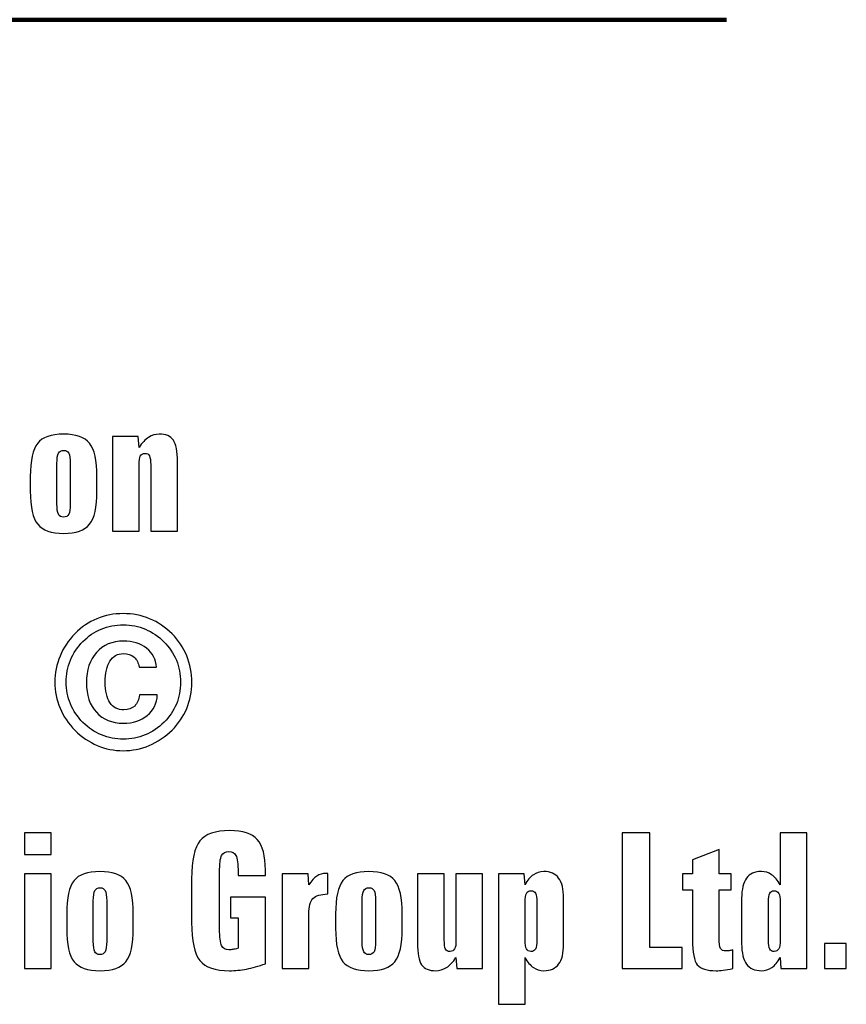
# Model space of a CAD drawing. Units: millimetres. Extents: x -1037 to 1040, y -718 to 718.
# Drawn here: x 947 to 1040, y -156 to -45 of the extents above; entities that cross this region are included whole.
import ezdxf

# ---------------------------------------------------------------- set-up
doc = ezdxf.new("R2010")
doc.units = ezdxf.units.MM
doc.header["$MEASUREMENT"] = 0
doc.layers.add('Border', color=7, linetype='Continuous')

msp = doc.modelspace()

# ---------------------------------------------------------------- linework, layer by layer
at = {"layer": 'Border', "color": 254, "lineweight": 158}
msp.add_open_spline([(855.9959, -45.4225), (855.9959, -45.4225), (1026.4424, -45.4225), (1026.4424, -45.4225)], degree=3, dxfattribs=at)
at = {"layer": 'Border', "color": 250}
for points, knots in [([(955.8031, -96.7004), (955.8031, -96.7004), (955.8031, -98.309), (955.8031, -98.309), (955.8031, -100.1294), (955.528, -101.3782), (954.9776, -102.0555), (954.4485, -102.7328), (953.4748, -103.0715), (952.0778, -103.0715), (950.6808, -103.0715), (949.7072, -102.7328), (949.1569, -102.0555), (948.6065, -101.3782), (948.3314, -100.1294), (948.3314, -98.309), (948.3314, -98.309), (948.3314, -96.7004), (948.3314, -96.7004), (948.3314, -94.8801), (948.6065, -93.6312), (949.1569, -92.9539), (949.686, -92.2766), (950.6597, -91.9379), (952.0567, -91.9379), (953.4537, -91.9379), (954.4273, -92.2766), (954.9776, -92.9539), (955.528, -93.6312), (955.8031, -94.8801), (955.8031, -96.7004)], [0, 0, 0, 0, 0.1, 0.1, 0.1, 0.2, 0.2, 0.2, 0.3, 0.3, 0.3, 0.4, 0.4, 0.4, 0.5, 0.5, 0.5, 0.6, 0.6, 0.6, 0.7, 0.7, 0.7, 0.8, 0.8, 0.8, 0.9, 0.9, 0.9, 1, 1, 1, 1]), ([(964.8447, -95.0706), (964.8447, -95.0706), (964.8447, -102.8175), (964.8447, -102.8175), (964.8447, -102.8175), (961.8391, -102.8175), (961.8391, -102.8175), (961.8391, -102.8175), (961.8391, -95.3881), (961.8391, -95.3881), (961.8391, -94.9012), (961.7968, -94.5626), (961.6909, -94.3721), (961.6063, -94.1816), (961.4369, -94.0969), (961.2041, -94.0969), (960.9501, -94.0969), (960.7808, -94.2027), (960.6749, -94.3932), (960.5903, -94.5837), (960.5268, -94.9224), (960.5268, -95.3881), (960.5268, -95.3881), (960.5268, -102.8175), (960.5268, -102.8175), (960.5268, -102.8175), (957.5423, -102.8175), (957.5423, -102.8175), (957.5423, -102.8175), (957.5423, -92.1919), (957.5423, -92.1919), (957.5423, -92.1919), (960.4421, -92.1919), (960.4421, -92.1919), (960.4421, -92.1919), (960.5268, -93.4196), (960.5268, -93.4196), (960.8654, -92.9116), (961.2253, -92.5306), (961.6063, -92.2977), (961.9661, -92.0649), (962.3683, -91.9379), (962.7916, -91.9379), (963.5536, -91.9379), (964.0827, -92.1496), (964.3791, -92.6152), (964.6966, -93.0597), (964.8447, -93.8641), (964.8447, -95.0706)], [0, 0, 0, 0, 0.0625, 0.0625, 0.0625, 0.125, 0.125, 0.125, 0.1875, 0.1875, 0.1875, 0.25, 0.25, 0.25, 0.3125, 0.3125, 0.3125, 0.375, 0.375, 0.375, 0.4375, 0.4375, 0.4375, 0.5, 0.5, 0.5, 0.5625, 0.5625, 0.5625, 0.625, 0.625, 0.625, 0.6875, 0.6875, 0.6875, 0.75, 0.75, 0.75, 0.8125, 0.8125, 0.8125, 0.875, 0.875, 0.875, 0.9375, 0.9375, 0.9375, 1, 1, 1, 1]), ([(952.8187, -95.2399), (952.8187, -94.6684), (952.7552, -94.2874), (952.6493, -94.0757), (952.5435, -93.8641), (952.353, -93.7582), (952.0778, -93.7582), (951.8027, -93.7582), (951.6122, -93.8641), (951.4852, -94.0757), (951.3793, -94.2874), (951.3158, -94.6896), (951.3158, -95.2399), (951.3158, -95.2399), (951.3158, -99.7695), (951.3158, -99.7695), (951.3158, -100.341), (951.3793, -100.722), (951.4852, -100.9337), (951.591, -101.1453), (951.7815, -101.2512), (952.0567, -101.2512), (952.3318, -101.2512), (952.5435, -101.1453), (952.6493, -100.9337), (952.7552, -100.722), (952.8187, -100.3199), (952.8187, -99.7695), (952.8187, -99.7695), (952.8187, -95.2399), (952.8187, -95.2399)], [0, 0, 0, 0, 0.1, 0.1, 0.1, 0.2, 0.2, 0.2, 0.3, 0.3, 0.3, 0.4, 0.4, 0.4, 0.5, 0.5, 0.5, 0.6, 0.6, 0.6, 0.7, 0.7, 0.7, 0.8, 0.8, 0.8, 0.9, 0.9, 0.9, 1, 1, 1, 1]), ([(958.7489, -112.0814), (959.786, -112.0814), (960.7808, -112.2719), (961.7122, -112.6529), (962.6647, -113.0339), (963.4902, -113.6054), (964.231, -114.3462), (964.9506, -115.0659), (965.501, -115.8914), (965.882, -116.8227), (966.263, -117.754), (966.4535, -118.7488), (966.4535, -119.786), (966.4535, -120.8443), (966.263, -121.818), (965.882, -122.7281), (965.501, -123.6383), (964.9506, -124.4426), (964.231, -125.1623), (963.469, -125.9031), (962.6012, -126.4746), (961.6698, -126.8768), (960.7173, -127.2789), (959.7437, -127.4694), (958.7489, -127.4694), (957.7329, -127.4694), (956.7804, -127.2789), (955.8491, -126.8768), (954.9389, -126.4958), (954.0922, -125.9243), (953.3514, -125.1835), (952.6106, -124.4426), (952.0602, -123.6171), (951.6793, -122.707), (951.2771, -121.7756), (951.0866, -120.802), (951.0866, -119.786), (951.0866, -118.77), (951.2771, -117.7752), (951.6793, -116.8438), (952.0602, -115.9125), (952.6106, -115.0659), (953.3514, -114.325), (954.0711, -113.5842), (954.8966, -113.0339), (955.8067, -112.6529), (956.738, -112.2719), (957.7117, -112.0814), (958.7489, -112.0814)], [0, 0, 0, 0, 0.0625, 0.0625, 0.0625, 0.125, 0.125, 0.125, 0.1875, 0.1875, 0.1875, 0.25, 0.25, 0.25, 0.3125, 0.3125, 0.3125, 0.375, 0.375, 0.375, 0.4375, 0.4375, 0.4375, 0.5, 0.5, 0.5, 0.5625, 0.5625, 0.5625, 0.625, 0.625, 0.625, 0.6875, 0.6875, 0.6875, 0.75, 0.75, 0.75, 0.8125, 0.8125, 0.8125, 0.875, 0.875, 0.875, 0.9375, 0.9375, 0.9375, 1, 1, 1, 1]), ([(958.77, -113.3514), (957.881, -113.3514), (957.0555, -113.4995), (956.2935, -113.817), (955.5316, -114.1345), (954.8331, -114.6002), (954.2404, -115.214), (953.6266, -115.8279), (953.1609, -116.5264), (952.8434, -117.3095), (952.5047, -118.0927), (952.3566, -118.9182), (952.3566, -119.7648), (952.3566, -120.6327), (952.5047, -121.437), (952.8434, -122.2201), (953.1609, -122.9821), (953.6266, -123.6806), (954.2404, -124.2945), (954.8542, -124.9083), (955.5316, -125.3739), (956.3147, -125.6914), (957.0979, -126.0089), (957.9234, -126.1783), (958.77, -126.1783), (959.6167, -126.1783), (960.4422, -126.0089), (961.2253, -125.6914), (962.0085, -125.3739), (962.707, -124.8871), (963.342, -124.2733), (963.9347, -123.6806), (964.4003, -123.0033), (964.7178, -122.2413), (965.0353, -121.4793), (965.1835, -120.6538), (965.1835, -119.7648), (965.1835, -118.897), (965.0353, -118.0715), (964.7178, -117.3095), (964.3792, -116.5264), (963.9135, -115.8279), (963.3208, -115.2352), (962.707, -114.6214), (962.0085, -114.1557), (961.2465, -113.8382), (960.4634, -113.4995), (959.6379, -113.3514), (958.77, -113.3514)], [0, 0, 0, 0, 0.0625, 0.0625, 0.0625, 0.125, 0.125, 0.125, 0.1875, 0.1875, 0.1875, 0.25, 0.25, 0.25, 0.3125, 0.3125, 0.3125, 0.375, 0.375, 0.375, 0.4375, 0.4375, 0.4375, 0.5, 0.5, 0.5, 0.5625, 0.5625, 0.5625, 0.625, 0.625, 0.625, 0.6875, 0.6875, 0.6875, 0.75, 0.75, 0.75, 0.8125, 0.8125, 0.8125, 0.875, 0.875, 0.875, 0.9375, 0.9375, 0.9375, 1, 1, 1, 1]), ([(962.4742, -118.0927), (962.4742, -118.0927), (960.5268, -118.0927), (960.5268, -118.0927), (960.4634, -117.6058), (960.294, -117.246), (959.9765, -116.9708), (959.659, -116.7169), (959.2569, -116.5687), (958.7489, -116.5687), (958.1139, -116.5687), (957.627, -116.8438), (957.2672, -117.4153), (956.9074, -117.9868), (956.738, -118.77), (956.738, -119.7648), (956.738, -120.7808), (956.9074, -121.5428), (957.2672, -122.072), (957.627, -122.6223), (958.1562, -122.8763), (958.8335, -122.8763), (959.3415, -122.8763), (959.7437, -122.7281), (960.04, -122.453), (960.3364, -122.1566), (960.5268, -121.7545), (960.5903, -121.2041), (960.5903, -121.2041), (962.58, -121.2041), (962.58, -121.2041), (962.5377, -122.1566), (962.1567, -122.9398), (961.4582, -123.5113), (960.7597, -124.0828), (959.8707, -124.3791), (958.77, -124.3791), (957.4789, -124.3791), (956.484, -123.977), (955.7432, -123.1515), (955.0024, -122.3471), (954.6214, -121.2253), (954.6214, -119.8283), (954.6214, -118.4102), (955.0024, -117.2883), (955.7644, -116.4417), (956.5052, -115.595), (957.5212, -115.1717), (958.7912, -115.1717), (959.8284, -115.1717), (960.6962, -115.4469), (961.3735, -115.976), (962.0508, -116.5052), (962.4318, -117.2248), (962.4742, -118.0927)], [0, 0, 0, 0, 0.05555556, 0.05555556, 0.05555556, 0.11111111, 0.11111111, 0.11111111, 0.16666667, 0.16666667, 0.16666667, 0.22222222, 0.22222222, 0.22222222, 0.27777778, 0.27777778, 0.27777778, 0.33333333, 0.33333333, 0.33333333, 0.38888889, 0.38888889, 0.38888889, 0.44444444, 0.44444444, 0.44444444, 0.5, 0.5, 0.5, 0.55555556, 0.55555556, 0.55555556, 0.61111111, 0.61111111, 0.61111111, 0.66666667, 0.66666667, 0.66666667, 0.72222222, 0.72222222, 0.72222222, 0.77777778, 0.77777778, 0.77777778, 0.83333333, 0.83333333, 0.83333333, 0.88888889, 0.88888889, 0.88888889, 0.94444444, 0.94444444, 0.94444444, 1, 1, 1, 1]), ([(947.6892, -136.6698), (947.6892, -136.6698), (950.6737, -136.6698), (950.6737, -136.6698), (950.6737, -136.6698), (950.6737, -139.1251), (950.6737, -139.1251), (950.6737, -139.1251), (947.6892, -139.1251), (947.6892, -139.1251), (947.6892, -139.1251), (947.6892, -136.6698), (947.6892, -136.6698)], [0, 0, 0, 0, 0.25, 0.25, 0.25, 0.5, 0.5, 0.5, 0.75, 0.75, 0.75, 1, 1, 1, 1]), ([(974.7083, -140.882), (974.7083, -140.882), (974.7083, -141.4746), (974.7083, -141.4746), (974.7083, -141.4746), (971.6391, -141.4746), (971.6391, -141.4746), (971.6391, -141.4746), (971.6391, -141.136), (971.6391, -141.136), (971.6391, -140.1623), (971.5545, -139.5273), (971.4063, -139.231), (971.2581, -138.9346), (970.983, -138.7865), (970.602, -138.7865), (970.221, -138.7865), (969.9458, -138.9346), (969.7976, -139.231), (969.6283, -139.5273), (969.5648, -140.1623), (969.5648, -141.136), (969.5648, -141.136), (969.5648, -147.4436), (969.5648, -147.4436), (969.5648, -148.3961), (969.6495, -149.0311), (969.7976, -149.3486), (969.9458, -149.6661), (970.2421, -149.8142), (970.6231, -149.8142), (970.729, -149.8142), (970.8771, -149.7931), (971.0465, -149.7719), (971.1946, -149.7507), (971.4063, -149.7084), (971.6603, -149.6449), (971.6603, -149.6449), (971.6603, -146.2371), (971.6603, -146.2371), (971.6603, -146.2371), (970.7925, -146.2371), (970.7925, -146.2371), (970.7925, -146.2371), (970.7925, -143.8876), (970.7925, -143.8876), (970.7925, -143.8876), (974.7083, -143.8876), (974.7083, -143.8876), (974.7083, -143.8876), (974.7083, -151.3805), (974.7083, -151.3805), (973.9463, -151.6557), (973.2266, -151.8462), (972.5916, -151.9732), (971.9354, -152.1002), (971.3005, -152.1637), (970.6866, -152.1637), (969.078, -152.1637), (967.9773, -151.7827), (967.3635, -151.0207), (966.7285, -150.2375), (966.4322, -148.8194), (966.4322, -146.7451), (966.4322, -146.7451), (966.4322, -141.8344), (966.4322, -141.8344), (966.4322, -139.7601), (966.7497, -138.342), (967.3635, -137.58), (967.9773, -136.818), (969.0991, -136.437), (970.7078, -136.437), (972.1683, -136.437), (973.2054, -136.7757), (973.7981, -137.4318), (974.4119, -138.1091), (974.7083, -139.2521), (974.7083, -140.882)], [0, 0, 0, 0, 0.03846154, 0.03846154, 0.03846154, 0.07692308, 0.07692308, 0.07692308, 0.11538462, 0.11538462, 0.11538462, 0.15384615, 0.15384615, 0.15384615, 0.19230769, 0.19230769, 0.19230769, 0.23076923, 0.23076923, 0.23076923, 0.26923077, 0.26923077, 0.26923077, 0.30769231, 0.30769231, 0.30769231, 0.34615385, 0.34615385, 0.34615385, 0.38461538, 0.38461538, 0.38461538, 0.42307692, 0.42307692, 0.42307692, 0.46153846, 0.46153846, 0.46153846, 0.5, 0.5, 0.5, 0.53846154, 0.53846154, 0.53846154, 0.57692308, 0.57692308, 0.57692308, 0.61538462, 0.61538462, 0.61538462, 0.65384615, 0.65384615, 0.65384615, 0.69230769, 0.69230769, 0.69230769, 0.73076923, 0.73076923, 0.73076923, 0.76923077, 0.76923077, 0.76923077, 0.80769231, 0.80769231, 0.80769231, 0.84615385, 0.84615385, 0.84615385, 0.88461538, 0.88461538, 0.88461538, 0.92307692, 0.92307692, 0.92307692, 0.96153846, 0.96153846, 0.96153846, 1, 1, 1, 1]), ([(1014.7201, -136.6698), (1014.7201, -136.6698), (1017.8527, -136.6698), (1017.8527, -136.6698), (1017.8527, -136.6698), (1017.8527, -149.5602), (1017.8527, -149.5602), (1017.8527, -149.5602), (1021.4722, -149.5602), (1021.4722, -149.5602), (1021.4722, -149.5602), (1021.4722, -151.9097), (1021.4722, -151.9097), (1021.4722, -151.9097), (1014.7201, -151.9097), (1014.7201, -151.9097), (1014.7201, -151.9097), (1014.7201, -136.6698), (1014.7201, -136.6698)], [0, 0, 0, 0, 0.16666667, 0.16666667, 0.16666667, 0.33333333, 0.33333333, 0.33333333, 0.5, 0.5, 0.5, 0.66666667, 0.66666667, 0.66666667, 0.83333333, 0.83333333, 0.83333333, 1, 1, 1, 1]), ([(1032.4577, -136.6698), (1032.4577, -136.6698), (1035.4421, -136.6698), (1035.4421, -136.6698), (1035.4421, -136.6698), (1035.4421, -151.9097), (1035.4421, -151.9097), (1035.4421, -151.9097), (1032.5423, -151.9097), (1032.5423, -151.9097), (1032.5423, -151.9097), (1032.4577, -150.682), (1032.4577, -150.682), (1032.1825, -151.19), (1031.865, -151.571), (1031.5263, -151.8039), (1031.1877, -152.0579), (1030.8067, -152.1637), (1030.3622, -152.1637), (1029.6213, -152.1637), (1029.0499, -151.9097), (1028.69, -151.4229), (1028.3302, -150.936), (1028.1397, -150.174), (1028.1397, -149.1369), (1028.1397, -149.1369), (1028.1397, -144.0358), (1028.1397, -144.0358), (1028.1397, -143.0198), (1028.3302, -142.2578), (1028.69, -141.7709), (1029.0499, -141.263), (1029.6002, -141.0301), (1030.3622, -141.0301), (1030.7855, -141.0301), (1031.1665, -141.136), (1031.5052, -141.3899), (1031.8438, -141.6228), (1032.1613, -142.0038), (1032.4577, -142.5118), (1032.4577, -142.5118), (1032.4577, -136.6698), (1032.4577, -136.6698)], [0, 0, 0, 0, 0.07142857, 0.07142857, 0.07142857, 0.14285714, 0.14285714, 0.14285714, 0.21428571, 0.21428571, 0.21428571, 0.28571429, 0.28571429, 0.28571429, 0.35714286, 0.35714286, 0.35714286, 0.42857143, 0.42857143, 0.42857143, 0.5, 0.5, 0.5, 0.57142857, 0.57142857, 0.57142857, 0.64285714, 0.64285714, 0.64285714, 0.71428571, 0.71428571, 0.71428571, 0.78571429, 0.78571429, 0.78571429, 0.85714286, 0.85714286, 0.85714286, 0.92857143, 0.92857143, 0.92857143, 1, 1, 1, 1]), ([(1025.6032, -138.5536), (1025.6032, -138.5536), (1025.6032, -141.2841), (1025.6032, -141.2841), (1025.6032, -141.2841), (1026.9791, -141.2841), (1026.9791, -141.2841), (1026.9791, -141.2841), (1026.9791, -143.0833), (1026.9791, -143.0833), (1026.9791, -143.0833), (1025.6032, -143.0833), (1025.6032, -143.0833), (1025.6032, -143.0833), (1025.6032, -148.4807), (1025.6032, -148.4807), (1025.6032, -149.0734), (1025.6667, -149.4756), (1025.7726, -149.6661), (1025.8784, -149.8565), (1026.0901, -149.9412), (1026.3652, -149.9412), (1026.4711, -149.9412), (1026.5981, -149.92), (1026.7251, -149.92), (1026.8309, -149.8989), (1026.9791, -149.8777), (1027.1696, -149.8354), (1027.1696, -149.8354), (1027.1696, -151.9309), (1027.1696, -151.9309), (1026.7462, -152.0155), (1026.3864, -152.0579), (1026.0689, -152.1002), (1025.7726, -152.1425), (1025.4974, -152.1637), (1025.2857, -152.1637), (1024.2486, -152.1637), (1023.5501, -151.952), (1023.1691, -151.5075), (1022.8093, -151.063), (1022.6188, -150.1317), (1022.6188, -148.6712), (1022.6188, -148.6712), (1022.6188, -143.0833), (1022.6188, -143.0833), (1022.6188, -143.0833), (1021.4969, -143.0833), (1021.4969, -143.0833), (1021.4969, -143.0833), (1021.4969, -141.2841), (1021.4969, -141.2841), (1021.4969, -141.2841), (1022.6188, -141.2841), (1022.6188, -141.2841), (1022.6188, -141.2841), (1022.6188, -139.7178), (1022.6188, -139.7178), (1022.6188, -139.7178), (1025.6032, -138.5536), (1025.6032, -138.5536)], [0, 0, 0, 0, 0.05, 0.05, 0.05, 0.1, 0.1, 0.1, 0.15, 0.15, 0.15, 0.2, 0.2, 0.2, 0.25, 0.25, 0.25, 0.3, 0.3, 0.3, 0.35, 0.35, 0.35, 0.4, 0.4, 0.4, 0.45, 0.45, 0.45, 0.5, 0.5, 0.5, 0.55, 0.55, 0.55, 0.6, 0.6, 0.6, 0.65, 0.65, 0.65, 0.7, 0.7, 0.7, 0.75, 0.75, 0.75, 0.8, 0.8, 0.8, 0.85, 0.85, 0.85, 0.9, 0.9, 0.9, 0.95, 0.95, 0.95, 1, 1, 1, 1]), ([(947.6892, -141.2841), (947.6892, -141.2841), (950.6737, -141.2841), (950.6737, -141.2841), (950.6737, -141.2841), (950.6737, -151.9097), (950.6737, -151.9097), (950.6737, -151.9097), (947.6892, -151.9097), (947.6892, -151.9097), (947.6892, -151.9097), (947.6892, -141.2841), (947.6892, -141.2841)], [0, 0, 0, 0, 0.25, 0.25, 0.25, 0.5, 0.5, 0.5, 0.75, 0.75, 0.75, 1, 1, 1, 1]), ([(959.8846, -145.7926), (959.8846, -145.7926), (959.8846, -147.4012), (959.8846, -147.4012), (959.8846, -149.2216), (959.6095, -150.4704), (959.0591, -151.1477), (958.53, -151.825), (957.5563, -152.1637), (956.1593, -152.1637), (954.7623, -152.1637), (953.7887, -151.825), (953.2384, -151.1477), (952.688, -150.4704), (952.4129, -149.2216), (952.4129, -147.4012), (952.4129, -147.4012), (952.4129, -145.7926), (952.4129, -145.7926), (952.4129, -143.9723), (952.688, -142.7234), (953.2384, -142.0461), (953.7675, -141.3688), (954.7412, -141.0301), (956.1382, -141.0301), (957.5352, -141.0301), (958.5088, -141.3688), (959.0591, -142.0461), (959.6095, -142.7234), (959.8846, -143.9723), (959.8846, -145.7926)], [0, 0, 0, 0, 0.1, 0.1, 0.1, 0.2, 0.2, 0.2, 0.3, 0.3, 0.3, 0.4, 0.4, 0.4, 0.5, 0.5, 0.5, 0.6, 0.6, 0.6, 0.7, 0.7, 0.7, 0.8, 0.8, 0.8, 0.9, 0.9, 0.9, 1, 1, 1, 1]), ([(981.7109, -141.263), (981.7109, -141.263), (981.7109, -143.5489), (981.7109, -143.5489), (980.9066, -143.5701), (980.3562, -143.7394), (980.0387, -144.0569), (979.7424, -144.3744), (979.5731, -144.9459), (979.5731, -145.7714), (979.5731, -145.7714), (979.5731, -151.9097), (979.5731, -151.9097), (979.5731, -151.9097), (976.5886, -151.9097), (976.5886, -151.9097), (976.5886, -151.9097), (976.5886, -141.2841), (976.5886, -141.2841), (976.5886, -141.2841), (979.4884, -141.2841), (979.4884, -141.2841), (979.4884, -141.2841), (979.5731, -142.5329), (979.5731, -142.5329), (979.8906, -142.0673), (980.1869, -141.7286), (980.4832, -141.5381), (980.7796, -141.3476), (981.1182, -141.2418), (981.4781, -141.2418), (981.4992, -141.2418), (981.5416, -141.2418), (981.6051, -141.263), (981.6474, -141.263), (981.6897, -141.263), (981.7109, -141.263)], [0, 0, 0, 0, 0.08333333, 0.08333333, 0.08333333, 0.16666667, 0.16666667, 0.16666667, 0.25, 0.25, 0.25, 0.33333333, 0.33333333, 0.33333333, 0.41666667, 0.41666667, 0.41666667, 0.5, 0.5, 0.5, 0.58333333, 0.58333333, 0.58333333, 0.66666667, 0.66666667, 0.66666667, 0.75, 0.75, 0.75, 0.83333333, 0.83333333, 0.83333333, 0.91666667, 0.91666667, 0.91666667, 1, 1, 1, 1]), ([(990.054, -145.7926), (990.054, -145.7926), (990.054, -147.4012), (990.054, -147.4012), (990.054, -149.2216), (989.7789, -150.4704), (989.2285, -151.1477), (988.6994, -151.825), (987.7257, -152.1637), (986.3287, -152.1637), (984.9317, -152.1637), (983.9581, -151.825), (983.4078, -151.1477), (982.8574, -150.4704), (982.5823, -149.2216), (982.5823, -147.4012), (982.5823, -147.4012), (982.5823, -145.7926), (982.5823, -145.7926), (982.5823, -143.9723), (982.8574, -142.7234), (983.4078, -142.0461), (983.9369, -141.3688), (984.9106, -141.0301), (986.3076, -141.0301), (987.7046, -141.0301), (988.6782, -141.3688), (989.2285, -142.0461), (989.7789, -142.7234), (990.054, -143.9723), (990.054, -145.7926)], [0, 0, 0, 0, 0.1, 0.1, 0.1, 0.2, 0.2, 0.2, 0.3, 0.3, 0.3, 0.4, 0.4, 0.4, 0.5, 0.5, 0.5, 0.6, 0.6, 0.6, 0.7, 0.7, 0.7, 0.8, 0.8, 0.8, 0.9, 0.9, 0.9, 1, 1, 1, 1]), ([(991.772, -141.2841), (991.772, -141.2841), (994.7777, -141.2841), (994.7777, -141.2841), (994.7777, -141.2841), (994.7777, -148.7136), (994.7777, -148.7136), (994.7777, -149.2216), (994.82, -149.5602), (994.9258, -149.7296), (995.0105, -149.92), (995.1798, -150.0047), (995.4338, -150.0047), (995.6667, -150.0047), (995.836, -149.8989), (995.9418, -149.7084), (996.0477, -149.5179), (996.09, -149.1792), (996.09, -148.7136), (996.09, -148.7136), (996.09, -141.2841), (996.09, -141.2841), (996.09, -141.2841), (999.0745, -141.2841), (999.0745, -141.2841), (999.0745, -141.2841), (999.0745, -151.9097), (999.0745, -151.9097), (999.0745, -151.9097), (996.1747, -151.9097), (996.1747, -151.9097), (996.1747, -151.9097), (996.09, -150.682), (996.09, -150.682), (995.7513, -151.19), (995.3915, -151.571), (995.0317, -151.8039), (994.6507, -152.0579), (994.2485, -152.1637), (993.8252, -152.1637), (993.0632, -152.1637), (992.534, -151.952), (992.2377, -151.4864), (991.9202, -151.0419), (991.772, -150.2164), (991.772, -149.0311), (991.772, -149.0311), (991.772, -141.2841), (991.772, -141.2841)], [0, 0, 0, 0, 0.0625, 0.0625, 0.0625, 0.125, 0.125, 0.125, 0.1875, 0.1875, 0.1875, 0.25, 0.25, 0.25, 0.3125, 0.3125, 0.3125, 0.375, 0.375, 0.375, 0.4375, 0.4375, 0.4375, 0.5, 0.5, 0.5, 0.5625, 0.5625, 0.5625, 0.625, 0.625, 0.625, 0.6875, 0.6875, 0.6875, 0.75, 0.75, 0.75, 0.8125, 0.8125, 0.8125, 0.875, 0.875, 0.875, 0.9375, 0.9375, 0.9375, 1, 1, 1, 1]), ([(1008.1584, -144.0358), (1008.1584, -144.0358), (1008.1584, -149.1369), (1008.1584, -149.1369), (1008.1584, -150.174), (1007.9891, -150.936), (1007.6081, -151.4229), (1007.2483, -151.9097), (1006.6979, -152.1637), (1005.936, -152.1637), (1005.4915, -152.1637), (1005.1105, -152.0579), (1004.7718, -151.8039), (1004.4331, -151.571), (1004.1156, -151.19), (1003.8405, -150.682), (1003.8405, -150.682), (1003.8405, -155.9313), (1003.8405, -155.9313), (1003.8405, -155.9313), (1000.856, -155.9313), (1000.856, -155.9313), (1000.856, -155.9313), (1000.856, -141.2841), (1000.856, -141.2841), (1000.856, -141.2841), (1003.7558, -141.2841), (1003.7558, -141.2841), (1003.7558, -141.2841), (1003.8405, -142.5118), (1003.8405, -142.5118), (1004.1156, -142.0038), (1004.4331, -141.6228), (1004.7718, -141.3899), (1005.1105, -141.1571), (1005.4915, -141.0301), (1005.936, -141.0301), (1006.6979, -141.0301), (1007.2483, -141.263), (1007.6081, -141.7709), (1007.9891, -142.2578), (1008.1584, -143.0198), (1008.1584, -144.0358)], [0, 0, 0, 0, 0.07142857, 0.07142857, 0.07142857, 0.14285714, 0.14285714, 0.14285714, 0.21428571, 0.21428571, 0.21428571, 0.28571429, 0.28571429, 0.28571429, 0.35714286, 0.35714286, 0.35714286, 0.42857143, 0.42857143, 0.42857143, 0.5, 0.5, 0.5, 0.57142857, 0.57142857, 0.57142857, 0.64285714, 0.64285714, 0.64285714, 0.71428571, 0.71428571, 0.71428571, 0.78571429, 0.78571429, 0.78571429, 0.85714286, 0.85714286, 0.85714286, 0.92857143, 0.92857143, 0.92857143, 1, 1, 1, 1]), ([(956.9002, -144.3321), (956.9002, -143.7606), (956.8367, -143.3796), (956.7308, -143.1679), (956.625, -142.9563), (956.4345, -142.8504), (956.1593, -142.8504), (955.8842, -142.8504), (955.6937, -142.9563), (955.5667, -143.1679), (955.4608, -143.3796), (955.3973, -143.7818), (955.3973, -144.3321), (955.3973, -144.3321), (955.3973, -148.8617), (955.3973, -148.8617), (955.3973, -149.4332), (955.4608, -149.8142), (955.5667, -150.0259), (955.6725, -150.2375), (955.863, -150.3434), (956.1382, -150.3434), (956.4133, -150.3434), (956.625, -150.2375), (956.7308, -150.0259), (956.8367, -149.8142), (956.9002, -149.4121), (956.9002, -148.8617), (956.9002, -148.8617), (956.9002, -144.3321), (956.9002, -144.3321)], [0, 0, 0, 0, 0.1, 0.1, 0.1, 0.2, 0.2, 0.2, 0.3, 0.3, 0.3, 0.4, 0.4, 0.4, 0.5, 0.5, 0.5, 0.6, 0.6, 0.6, 0.7, 0.7, 0.7, 0.8, 0.8, 0.8, 0.9, 0.9, 0.9, 1, 1, 1, 1]), ([(987.0696, -144.3321), (987.0696, -143.7606), (987.0061, -143.3796), (986.9002, -143.1679), (986.7944, -142.9563), (986.6039, -142.8504), (986.3287, -142.8504), (986.0536, -142.8504), (985.8631, -142.9563), (985.7361, -143.1679), (985.6302, -143.3796), (985.5667, -143.7818), (985.5667, -144.3321), (985.5667, -144.3321), (985.5667, -148.8617), (985.5667, -148.8617), (985.5667, -149.4332), (985.6302, -149.8142), (985.7361, -150.0259), (985.8419, -150.2375), (986.0324, -150.3434), (986.3076, -150.3434), (986.5827, -150.3434), (986.7944, -150.2375), (986.9002, -150.0259), (987.0061, -149.8142), (987.0696, -149.4121), (987.0696, -148.8617), (987.0696, -148.8617), (987.0696, -144.3321), (987.0696, -144.3321)], [0, 0, 0, 0, 0.1, 0.1, 0.1, 0.2, 0.2, 0.2, 0.3, 0.3, 0.3, 0.4, 0.4, 0.4, 0.5, 0.5, 0.5, 0.6, 0.6, 0.6, 0.7, 0.7, 0.7, 0.8, 0.8, 0.8, 0.9, 0.9, 0.9, 1, 1, 1, 1]), ([(1005.1528, -144.4803), (1005.1528, -143.9934), (1005.1105, -143.6548), (1005.0046, -143.4643), (1004.92, -143.2738), (1004.7506, -143.1891), (1004.5178, -143.1891), (1004.2638, -143.1891), (1004.0945, -143.2949), (1003.9886, -143.4854), (1003.904, -143.6759), (1003.8405, -144.0146), (1003.8405, -144.4803), (1003.8405, -144.4803), (1003.8405, -148.7136), (1003.8405, -148.7136), (1003.8405, -149.1792), (1003.8828, -149.5179), (1003.9886, -149.7084), (1004.0945, -149.8989), (1004.2638, -150.0047), (1004.4966, -150.0047), (1004.7295, -150.0047), (1004.8988, -149.92), (1005.0046, -149.7296), (1005.1105, -149.5602), (1005.1528, -149.2216), (1005.1528, -148.7136), (1005.1528, -148.7136), (1005.1528, -144.4803), (1005.1528, -144.4803)], [0, 0, 0, 0, 0.1, 0.1, 0.1, 0.2, 0.2, 0.2, 0.3, 0.3, 0.3, 0.4, 0.4, 0.4, 0.5, 0.5, 0.5, 0.6, 0.6, 0.6, 0.7, 0.7, 0.7, 0.8, 0.8, 0.8, 0.9, 0.9, 0.9, 1, 1, 1, 1]), ([(1032.4577, -144.4803), (1032.4577, -144.0146), (1032.4153, -143.6759), (1032.3095, -143.4854), (1032.2037, -143.2949), (1032.0132, -143.1891), (1031.7803, -143.1891), (1031.5475, -143.1891), (1031.3993, -143.2738), (1031.2935, -143.4643), (1031.1877, -143.6548), (1031.1453, -143.9934), (1031.1453, -144.4803), (1031.1453, -144.4803), (1031.1453, -148.7136), (1031.1453, -148.7136), (1031.1453, -149.2216), (1031.1877, -149.5602), (1031.2935, -149.7296), (1031.3993, -149.92), (1031.5687, -150.0047), (1031.8015, -150.0047), (1032.0343, -150.0047), (1032.2037, -149.8989), (1032.3095, -149.7084), (1032.4153, -149.5179), (1032.4577, -149.1792), (1032.4577, -148.7136), (1032.4577, -148.7136), (1032.4577, -144.4803), (1032.4577, -144.4803)], [0, 0, 0, 0, 0.1, 0.1, 0.1, 0.2, 0.2, 0.2, 0.3, 0.3, 0.3, 0.4, 0.4, 0.4, 0.5, 0.5, 0.5, 0.6, 0.6, 0.6, 0.7, 0.7, 0.7, 0.8, 0.8, 0.8, 0.9, 0.9, 0.9, 1, 1, 1, 1]), ([(1037.4283, -149.0946), (1037.4283, -149.0946), (1039.8836, -149.0946), (1039.8836, -149.0946), (1039.8836, -149.0946), (1039.8836, -151.9097), (1039.8836, -151.9097), (1039.8836, -151.9097), (1037.4283, -151.9097), (1037.4283, -151.9097), (1037.4283, -151.9097), (1037.4283, -149.0946), (1037.4283, -149.0946)], [0, 0, 0, 0, 0.25, 0.25, 0.25, 0.5, 0.5, 0.5, 0.75, 0.75, 0.75, 1, 1, 1, 1])]:
    msp.add_open_spline(points, degree=3, knots=knots, dxfattribs=at)

doc.saveas('drawing.dxf')
